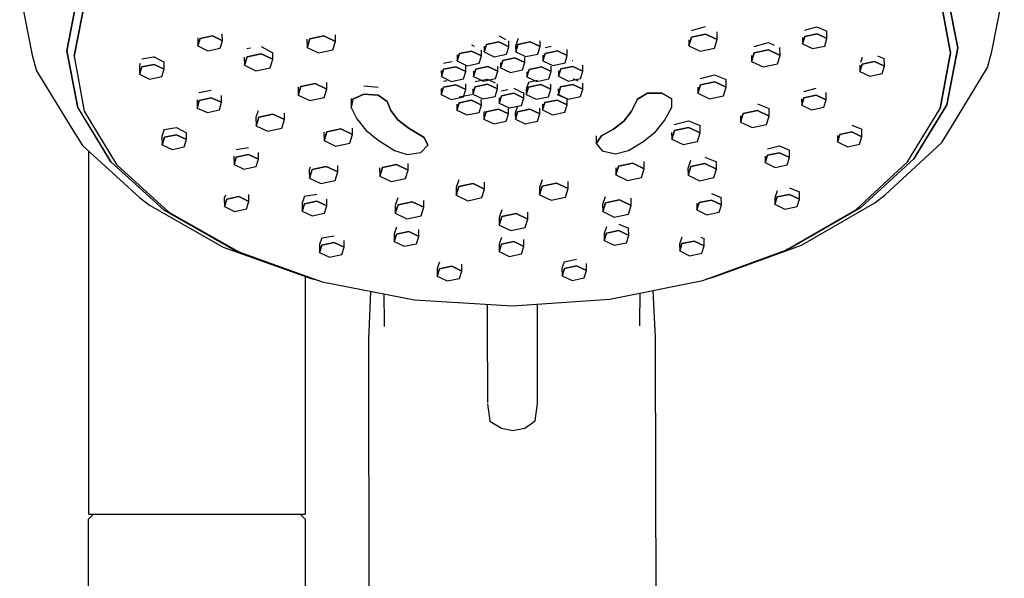
# Model space of a CAD drawing. Extents: x -0.062 to 0.062, y -0.357 to 0.357.
# Drawn here: x -0.038 to 0.062, y 0.253 to 0.31 of the extents above; entities that cross this region are included whole.
import ezdxf

# ---------------------------------------------------------------- set-up
doc = ezdxf.new("R2010")
doc.units = 0
doc.header["$MEASUREMENT"] = 0

msp = doc.modelspace()

# ---------------------------------------------------------------- linework, layer by layer
at = {"linetype": 'Continuous'}
for p, q in [((0.056278, 0.313126), (0.057415, 0.30735)), ((0.057415, 0.30735), (0.056278, 0.313126)), ((0.060885, 0.306955), (0.062137, 0.313347)), ((-0.037901, 0.312995), (-0.036644, 0.306611)), ((-0.033118, 0.307031), (-0.031985, 0.312815)), ((-0.031985, 0.312815), (-0.033118, 0.307031)), ((-0.032355, 0.306505), (-0.031241, 0.312193)), ((-0.031241, 0.312193), (-0.032355, 0.306505)), ((0.055603, 0.312548), (0.056657, 0.306819)), ((0.056657, 0.306819), (0.055603, 0.312548)), ((0.030339, 0.30909), (0.031787, 0.309493)), ((0.041858, 0.30915), (0.043102, 0.309478)), ((0.043102, 0.309478), (0.044112, 0.309039)), ((-0.019802, 0.308351), (-0.019794, 0.307534)), ((-0.019794, 0.307534), (-0.019561, 0.308282)), ((-0.019561, 0.308282), (-0.019794, 0.307534)), ((-0.019561, 0.308282), (-0.018317, 0.308545)), ((-0.018317, 0.308545), (-0.019561, 0.308282)), ((-0.018317, 0.308545), (-0.017307, 0.30806)), ((-0.017307, 0.30806), (-0.018317, 0.308545)), ((-0.017307, 0.30806), (-0.017313, 0.308754)), ((-0.008716, 0.30821), (-0.008708, 0.307386)), ((-0.008708, 0.307386), (-0.008436, 0.308257)), ((-0.008436, 0.308257), (-0.008708, 0.307386)), ((-0.008436, 0.308257), (-0.006988, 0.308563)), ((-0.006988, 0.308563), (-0.008436, 0.308257)), ((-0.006988, 0.308563), (-0.005811, 0.307999)), ((-0.005811, 0.307999), (-0.006988, 0.308563)), ((-0.005811, 0.307999), (-0.005817, 0.308667)), ((0.010778, 0.30856), (0.011502, 0.308194)), ((0.012697, 0.308206), (0.012489, 0.307509)), ((0.012722, 0.308288), (0.012697, 0.308206)), ((0.030068, 0.30817), (0.030074, 0.307559)), ((0.030074, 0.307559), (0.030346, 0.30843)), ((0.030346, 0.30843), (0.030074, 0.307559)), ((0.030346, 0.30843), (0.031794, 0.308736)), ((0.031794, 0.308736), (0.030346, 0.30843)), ((0.031794, 0.308736), (0.032972, 0.308171)), ((0.032972, 0.308171), (0.031794, 0.308736)), ((0.0327, 0.3073), (0.032972, 0.308171)), ((0.032972, 0.308171), (0.032964, 0.308977)), ((0.041626, 0.308383), (0.041632, 0.307748)), ((0.041632, 0.307748), (0.041865, 0.308496)), ((0.041865, 0.308496), (0.041632, 0.307748)), ((0.041865, 0.308496), (0.043108, 0.308759)), ((0.043108, 0.308759), (0.041865, 0.308496)), ((0.043108, 0.308759), (0.044119, 0.308274)), ((0.044119, 0.308274), (0.043108, 0.308759)), ((0.043886, 0.307526), (0.044119, 0.308274)), ((0.044119, 0.308274), (0.044112, 0.309039)), ((-0.019794, 0.307534), (-0.018783, 0.307049)), ((-0.018783, 0.307049), (-0.017539, 0.307312)), ((-0.017539, 0.307312), (-0.017307, 0.30806)), ((-0.014808, 0.307269), (-0.014448, 0.307327)), ((-0.013359, 0.30749), (-0.012181, 0.306843)), ((-0.008708, 0.307386), (-0.00753, 0.306821)), ((-0.00753, 0.306821), (-0.006082, 0.307127)), ((-0.006082, 0.307127), (-0.005811, 0.307999)), ((0.008014, 0.30763), (0.008277, 0.307495)), ((0.009301, 0.30752), (0.009307, 0.306927)), ((0.009307, 0.306927), (0.00954, 0.307675)), ((0.00954, 0.307675), (0.009307, 0.306927)), ((0.00954, 0.307675), (0.010784, 0.307938)), ((0.010784, 0.307938), (0.00954, 0.307675)), ((0.010784, 0.307938), (0.011795, 0.307453)), ((0.011795, 0.307453), (0.010784, 0.307938)), ((0.011562, 0.306705), (0.011795, 0.307453)), ((0.011795, 0.307453), (0.011789, 0.308049)), ((0.012489, 0.307509), (0.012494, 0.306934)), ((0.012494, 0.306934), (0.012727, 0.307683)), ((0.012727, 0.307683), (0.012494, 0.306934)), ((0.012727, 0.307683), (0.013971, 0.307946)), ((0.013971, 0.307946), (0.012727, 0.307683)), ((0.013971, 0.307946), (0.014982, 0.307461)), ((0.014982, 0.307461), (0.013971, 0.307946)), ((0.014749, 0.306712), (0.014982, 0.307461)), ((0.014982, 0.307461), (0.014977, 0.308068)), ((0.015478, 0.307362), (0.016095, 0.307504)), ((0.017738, 0.306553), (0.017732, 0.307168)), ((0.030074, 0.307559), (0.031252, 0.306994)), ((0.031252, 0.306994), (0.0327, 0.3073)), ((0.036716, 0.307469), (0.038164, 0.30787)), ((0.036722, 0.306833), (0.038171, 0.307139)), ((0.038171, 0.307139), (0.036722, 0.306833)), ((0.038164, 0.30787), (0.038741, 0.307625)), ((0.038171, 0.307139), (0.039348, 0.306574)), ((0.039348, 0.306574), (0.038171, 0.307139)), ((0.039348, 0.306574), (0.03934, 0.307365)), ((0.041632, 0.307748), (0.042642, 0.307263)), ((0.042642, 0.307263), (0.043886, 0.307526)), ((0.056282, 0.301565), (0.057415, 0.30735)), ((0.057415, 0.30735), (0.056282, 0.301565)), ((-0.036644, 0.306611), (-0.036181, 0.30499)), ((-0.031981, 0.301254), (-0.033118, 0.307031)), ((-0.033118, 0.307031), (-0.031981, 0.301254)), ((-0.032355, 0.306505), (-0.031364, 0.300899)), ((-0.025487, 0.306241), (-0.024298, 0.306411)), ((-0.024298, 0.306411), (-0.024242, 0.30642)), ((-0.024242, 0.30642), (-0.023231, 0.305877)), ((-0.01508, 0.306403), (-0.015072, 0.305568)), ((-0.015072, 0.305568), (-0.0148, 0.306439)), ((-0.0148, 0.306439), (-0.015072, 0.305568)), ((-0.0148, 0.306439), (-0.013352, 0.306745)), ((-0.013352, 0.306745), (-0.0148, 0.306439)), ((-0.013352, 0.306745), (-0.012175, 0.30618)), ((-0.012175, 0.30618), (-0.013352, 0.306745)), ((-0.012446, 0.305309), (-0.012175, 0.30618)), ((-0.012175, 0.30618), (-0.012181, 0.306843)), ((0.006537, 0.306616), (0.006543, 0.306005)), ((0.006543, 0.306005), (0.006776, 0.306753)), ((0.006776, 0.306753), (0.006543, 0.306005)), ((0.006776, 0.306753), (0.008019, 0.307016)), ((0.008019, 0.307016), (0.006776, 0.306753)), ((0.008019, 0.307016), (0.00903, 0.306531)), ((0.00903, 0.306531), (0.008019, 0.307016)), ((0.008797, 0.305783), (0.00903, 0.306531)), ((0.00903, 0.306531), (0.009025, 0.307114)), ((0.009307, 0.306927), (0.010318, 0.306442)), ((0.010318, 0.306442), (0.011562, 0.306705)), ((0.011172, 0.306063), (0.012416, 0.306326)), ((0.012416, 0.306326), (0.011172, 0.306063)), ((0.012416, 0.306326), (0.013427, 0.305841)), ((0.013427, 0.305841), (0.012416, 0.306326)), ((0.012494, 0.306934), (0.013505, 0.306449)), ((0.013427, 0.305841), (0.013422, 0.306376)), ((0.013505, 0.306449), (0.014749, 0.306712)), ((0.015245, 0.306586), (0.01525, 0.306027)), ((0.01525, 0.306027), (0.015483, 0.306775)), ((0.015483, 0.306775), (0.01525, 0.306027)), ((0.015483, 0.306775), (0.016727, 0.307038)), ((0.016727, 0.307038), (0.015483, 0.306775)), ((0.016727, 0.307038), (0.017738, 0.306553)), ((0.017738, 0.306553), (0.016727, 0.307038)), ((0.017505, 0.305805), (0.017738, 0.306553)), ((0.036445, 0.30657), (0.036451, 0.305961)), ((0.036451, 0.305961), (0.036722, 0.306833)), ((0.036722, 0.306833), (0.036451, 0.305961)), ((0.039077, 0.305703), (0.039348, 0.306574)), ((0.04769, 0.306348), (0.047539, 0.305849)), ((0.049255, 0.306544), (0.049944, 0.306258)), ((0.049951, 0.305476), (0.049944, 0.306258)), ((0.056657, 0.306819), (0.055606, 0.301166)), ((0.055606, 0.301166), (0.056657, 0.306819)), ((0.060439, 0.305331), (0.060885, 0.306955)), ((-0.025645, 0.305737), (-0.02572, 0.305503)), ((-0.02572, 0.305503), (-0.025712, 0.304652)), ((-0.025712, 0.304652), (-0.025479, 0.3054)), ((-0.025479, 0.3054), (-0.025712, 0.304652)), ((-0.025479, 0.3054), (-0.024235, 0.305663)), ((-0.024235, 0.305663), (-0.025479, 0.3054)), ((-0.024235, 0.305663), (-0.023224, 0.305178)), ((-0.023224, 0.305178), (-0.024235, 0.305663)), ((-0.023457, 0.30443), (-0.023224, 0.305178)), ((-0.023224, 0.305178), (-0.023231, 0.305877)), ((-0.015072, 0.305568), (-0.013894, 0.305003)), ((-0.013894, 0.305003), (-0.012446, 0.305309)), ((0.004941, 0.304416), (0.005174, 0.305164)), ((0.005174, 0.305164), (0.004941, 0.304416)), ((0.005168, 0.305792), (0.006054, 0.305959)), ((0.005174, 0.305164), (0.006418, 0.305427)), ((0.006418, 0.305427), (0.005174, 0.305164)), ((0.006418, 0.305427), (0.007429, 0.304942)), ((0.007429, 0.304942), (0.006418, 0.305427)), ((0.006543, 0.306005), (0.007553, 0.305519)), ((0.007429, 0.304942), (0.007423, 0.305513)), ((0.007553, 0.305519), (0.008797, 0.305783)), ((0.008199, 0.304432), (0.008432, 0.30518)), ((0.008432, 0.30518), (0.008199, 0.304432)), ((0.008432, 0.30518), (0.009676, 0.305443)), ((0.009676, 0.305443), (0.008432, 0.30518)), ((0.009676, 0.305443), (0.010687, 0.304958)), ((0.010687, 0.304958), (0.009676, 0.305443)), ((0.010687, 0.304958), (0.010682, 0.305467)), ((0.010934, 0.305832), (0.010939, 0.305315)), ((0.010939, 0.305315), (0.011172, 0.306063)), ((0.011172, 0.306063), (0.010939, 0.305315)), ((0.010939, 0.305315), (0.01195, 0.30483)), ((0.013194, 0.305093), (0.013427, 0.305841)), ((0.013622, 0.304399), (0.013855, 0.305147)), ((0.013855, 0.305147), (0.013622, 0.304399)), ((0.013855, 0.305147), (0.015099, 0.30541)), ((0.015099, 0.30541), (0.013855, 0.305147)), ((0.015099, 0.30541), (0.01611, 0.304925)), ((0.01611, 0.304925), (0.015099, 0.30541)), ((0.01525, 0.306027), (0.016261, 0.305542)), ((0.01611, 0.304925), (0.016105, 0.305471)), ((0.016261, 0.305542), (0.017505, 0.305805)), ((0.016837, 0.304447), (0.01707, 0.305195)), ((0.01707, 0.305195), (0.016837, 0.304447)), ((0.01707, 0.305195), (0.018314, 0.305458)), ((0.018314, 0.305458), (0.01707, 0.305195)), ((0.018246, 0.306042), (0.018308, 0.306057)), ((0.018314, 0.305458), (0.019325, 0.304973)), ((0.019325, 0.304973), (0.018314, 0.305458)), ((0.019325, 0.304973), (0.019319, 0.305589)), ((0.036451, 0.305961), (0.037628, 0.305397)), ((0.037628, 0.305397), (0.039077, 0.305703)), ((0.047457, 0.305586), (0.047463, 0.30495)), ((0.047463, 0.30495), (0.047696, 0.305698)), ((0.047696, 0.305698), (0.047463, 0.30495)), ((0.047696, 0.305698), (0.04894, 0.305962)), ((0.04894, 0.305962), (0.047696, 0.305698)), ((0.04894, 0.305962), (0.049951, 0.305476)), ((0.049951, 0.305476), (0.04894, 0.305962)), ((0.049718, 0.304728), (0.049951, 0.305476)), ((0.056776, 0.299307), (0.060439, 0.305331)), ((-0.036181, 0.30499), (-0.032514, 0.298993)), ((-0.025712, 0.304652), (-0.024701, 0.304167)), ((-0.024701, 0.304167), (-0.023457, 0.30443)), ((0.004935, 0.305041), (0.004941, 0.304416)), ((0.004941, 0.304416), (0.005952, 0.303931)), ((0.005952, 0.303931), (0.007196, 0.304194)), ((0.007196, 0.304194), (0.007429, 0.304942)), ((0.008194, 0.304978), (0.008199, 0.304432)), ((0.008199, 0.304432), (0.00921, 0.303947)), ((0.008373, 0.303923), (0.009593, 0.304151)), ((0.00921, 0.303947), (0.010454, 0.30421)), ((0.009617, 0.304156), (0.010391, 0.303784)), ((0.010454, 0.30421), (0.010687, 0.304958)), ((0.01195, 0.30483), (0.013194, 0.305093)), ((0.013618, 0.304905), (0.013622, 0.304399)), ((0.013622, 0.304399), (0.014633, 0.303914)), ((0.014633, 0.303914), (0.015877, 0.304177)), ((0.015877, 0.304177), (0.01611, 0.304925)), ((0.016832, 0.305002), (0.016837, 0.304447)), ((0.016837, 0.304447), (0.017848, 0.303962)), ((0.017848, 0.303962), (0.019092, 0.304225)), ((0.018298, 0.304213), (0.018812, 0.303979)), ((0.019092, 0.304225), (0.019325, 0.304973)), ((0.03126, 0.304221), (0.032708, 0.304614)), ((0.032708, 0.304614), (0.033884, 0.30413)), ((0.033892, 0.303335), (0.033884, 0.30413)), ((0.047463, 0.30495), (0.048474, 0.304465)), ((0.048474, 0.304465), (0.049718, 0.304728)), ((-0.0096, 0.303388), (-0.009592, 0.302544)), ((-0.009592, 0.302544), (-0.009321, 0.303415)), ((-0.009321, 0.303415), (-0.009592, 0.302544)), ((-0.009321, 0.303415), (-0.007872, 0.303722)), ((-0.007872, 0.303722), (-0.009321, 0.303415)), ((-0.007872, 0.303722), (-0.006695, 0.303157)), ((-0.006695, 0.303157), (-0.007872, 0.303722)), ((-0.006966, 0.302286), (-0.006695, 0.303157)), ((-0.006695, 0.303157), (-0.006701, 0.303807)), ((-0.002937, 0.303486), (-0.001493, 0.30336)), ((0.004924, 0.303217), (0.00493, 0.302587)), ((0.00493, 0.302587), (0.005163, 0.303335)), ((0.005163, 0.303335), (0.00493, 0.302587)), ((0.005158, 0.303952), (0.005498, 0.304015)), ((0.005163, 0.303335), (0.006407, 0.303598)), ((0.006407, 0.303598), (0.005163, 0.303335)), ((0.006407, 0.303598), (0.007418, 0.303113)), ((0.007418, 0.303113), (0.006407, 0.303598)), ((0.007418, 0.303113), (0.007413, 0.303677)), ((0.00814, 0.303189), (0.008145, 0.302635)), ((0.008145, 0.302635), (0.008378, 0.303383)), ((0.008378, 0.303383), (0.008145, 0.302635)), ((0.008378, 0.303383), (0.009622, 0.303646)), ((0.009622, 0.303646), (0.008378, 0.303383)), ((0.009622, 0.303646), (0.010633, 0.303161)), ((0.010633, 0.303161), (0.009622, 0.303646)), ((0.0104, 0.302413), (0.010633, 0.303161)), ((0.010633, 0.303161), (0.010628, 0.30367)), ((0.0123, 0.303238), (0.012645, 0.303072)), ((0.013606, 0.303247), (0.013563, 0.303109)), ((0.013568, 0.302602), (0.013801, 0.30335)), ((0.013801, 0.30335), (0.013568, 0.302602)), ((0.01379, 0.303837), (0.013606, 0.303247)), ((0.013796, 0.303857), (0.01471, 0.304049)), ((0.013801, 0.30335), (0.015045, 0.303613)), ((0.015045, 0.303613), (0.013801, 0.30335)), ((0.015045, 0.303613), (0.016056, 0.303128)), ((0.016056, 0.303128), (0.015045, 0.303613)), ((0.015823, 0.30238), (0.016056, 0.303128)), ((0.016056, 0.303128), (0.016051, 0.303666)), ((0.016821, 0.303179), (0.016826, 0.302618)), ((0.016826, 0.302618), (0.017059, 0.303366)), ((0.017059, 0.303366), (0.016826, 0.302618)), ((0.017059, 0.303366), (0.018303, 0.303629)), ((0.018303, 0.303629), (0.017059, 0.303366)), ((0.018303, 0.303629), (0.019314, 0.303144)), ((0.019314, 0.303144), (0.018303, 0.303629)), ((0.019081, 0.302396), (0.019314, 0.303144)), ((0.019314, 0.303144), (0.019308, 0.303755)), ((0.030989, 0.303343), (0.030995, 0.302723)), ((0.030995, 0.302723), (0.031266, 0.303594)), ((0.031266, 0.303594), (0.030995, 0.302723)), ((0.031266, 0.303594), (0.032715, 0.3039)), ((0.032715, 0.3039), (0.031266, 0.303594)), ((0.032715, 0.3039), (0.033892, 0.303335)), ((0.033892, 0.303335), (0.032715, 0.3039)), ((0.033621, 0.302464), (0.033892, 0.303335)), ((0.041776, 0.30292), (0.043019, 0.303243)), ((-0.019684, 0.302804), (-0.018458, 0.303027)), ((-0.019676, 0.301977), (-0.018451, 0.302268)), ((-0.018451, 0.302268), (-0.019676, 0.301977)), ((-0.018451, 0.302268), (-0.017407, 0.301807)), ((-0.017407, 0.301807), (-0.018451, 0.302268)), ((-0.017407, 0.301807), (-0.017414, 0.302515)), ((-0.009592, 0.302544), (-0.008415, 0.301979)), ((-0.008415, 0.301979), (-0.006966, 0.302286)), ((-0.004235, 0.302181), (-0.004229, 0.301282)), ((-0.002932, 0.302637), (-0.004067, 0.302111)), ((-0.004067, 0.302111), (-0.002932, 0.302637)), ((-0.001488, 0.30255), (-0.002932, 0.302637)), ((-0.002932, 0.302637), (-0.001488, 0.30255)), ((-0.000581, 0.301902), (-0.001488, 0.30255)), ((-0.001488, 0.30255), (-0.000581, 0.301902)), ((0.00493, 0.302587), (0.005941, 0.302102)), ((0.005941, 0.302102), (0.007185, 0.302365)), ((0.006745, 0.302356), (0.007989, 0.302588)), ((0.007185, 0.302365), (0.007418, 0.303113)), ((0.008145, 0.302635), (0.009156, 0.30215)), ((0.009156, 0.30215), (0.0104, 0.302413)), ((0.010823, 0.302256), (0.010828, 0.301719)), ((0.010828, 0.301719), (0.011061, 0.302467)), ((0.011061, 0.302467), (0.010828, 0.301719)), ((0.011056, 0.302976), (0.011038, 0.302935)), ((0.011056, 0.302976), (0.011699, 0.303111)), ((0.011061, 0.302467), (0.012305, 0.302731)), ((0.012305, 0.302731), (0.011061, 0.302467)), ((0.012305, 0.302731), (0.013316, 0.302245)), ((0.013316, 0.302245), (0.012305, 0.302731)), ((0.012645, 0.303072), (0.013026, 0.302889)), ((0.013026, 0.302889), (0.013311, 0.302759)), ((0.013083, 0.301497), (0.013316, 0.302245)), ((0.013316, 0.302245), (0.013311, 0.302759)), ((0.013563, 0.303109), (0.013568, 0.302602)), ((0.013568, 0.302602), (0.014579, 0.302117)), ((0.014579, 0.302117), (0.015823, 0.30238)), ((0.016696, 0.302611), (0.017643, 0.302184)), ((0.016826, 0.302618), (0.017837, 0.302133)), ((0.017643, 0.302184), (0.017707, 0.302155)), ((0.017712, 0.301556), (0.017707, 0.302155)), ((0.017837, 0.302133), (0.019081, 0.302396)), ((0.024254, 0.300918), (0.024861, 0.302142)), ((0.024861, 0.302142), (0.024254, 0.300918)), ((0.024861, 0.302142), (0.025888, 0.302737)), ((0.025888, 0.302737), (0.024861, 0.302142)), ((0.025888, 0.302737), (0.027341, 0.302743)), ((0.027341, 0.302743), (0.025888, 0.302737)), ((0.028369, 0.302158), (0.027341, 0.302743)), ((0.027341, 0.302743), (0.028369, 0.302158)), ((0.028369, 0.301324), (0.028369, 0.302158)), ((0.030995, 0.302723), (0.032172, 0.302158)), ((0.032172, 0.302158), (0.033621, 0.302464)), ((0.041543, 0.302168), (0.041549, 0.301528)), ((0.041549, 0.301528), (0.041782, 0.302276)), ((0.041782, 0.302276), (0.041549, 0.301528)), ((0.041782, 0.302276), (0.043026, 0.302539)), ((0.043026, 0.302539), (0.041782, 0.302276)), ((0.043026, 0.302539), (0.044036, 0.302054)), ((0.044036, 0.302054), (0.043026, 0.302539)), ((0.044036, 0.302054), (0.044029, 0.302813)), ((-0.031981, 0.301254), (-0.028632, 0.295775)), ((-0.028632, 0.295775), (-0.031971, 0.301237)), ((-0.019865, 0.302069), (-0.019857, 0.301225)), ((-0.019857, 0.301225), (-0.019676, 0.301977)), ((-0.019676, 0.301977), (-0.019857, 0.301225)), ((-0.019857, 0.301225), (-0.018813, 0.300764)), ((-0.017588, 0.301055), (-0.017407, 0.301807)), ((-0.004229, 0.301282), (-0.004067, 0.302111)), ((-0.004067, 0.302111), (-0.004229, 0.301282)), ((-0.004229, 0.301282), (-0.003632, 0.300129)), ((-0.000581, 0.301902), (-0.00018, 0.300971)), ((-0.00018, 0.300971), (-0.000581, 0.301902)), ((0.006511, 0.301633), (0.006517, 0.301007)), ((0.006517, 0.301007), (0.00675, 0.301755)), ((0.00675, 0.301755), (0.006517, 0.301007)), ((0.00675, 0.301755), (0.007994, 0.302018)), ((0.007994, 0.302018), (0.00675, 0.301755)), ((0.007994, 0.302018), (0.009005, 0.301533)), ((0.009005, 0.301533), (0.007994, 0.302018)), ((0.008772, 0.300785), (0.009005, 0.301533)), ((0.009005, 0.301533), (0.009, 0.302099)), ((0.010828, 0.301719), (0.011839, 0.301234)), ((0.011761, 0.300626), (0.011755, 0.301201)), ((0.011839, 0.301234), (0.013083, 0.301497)), ((0.012688, 0.301421), (0.012455, 0.300702)), ((0.012693, 0.300855), (0.013937, 0.301118)), ((0.013937, 0.301118), (0.012693, 0.300855)), ((0.013937, 0.301118), (0.014948, 0.300633)), ((0.014948, 0.300633), (0.013937, 0.301118)), ((0.014948, 0.300633), (0.014943, 0.30122)), ((0.015219, 0.301606), (0.015225, 0.30103)), ((0.015225, 0.30103), (0.015458, 0.301778)), ((0.015458, 0.301778), (0.015225, 0.30103)), ((0.015458, 0.301778), (0.016702, 0.302041)), ((0.016702, 0.302041), (0.015458, 0.301778)), ((0.016702, 0.302041), (0.017712, 0.301556)), ((0.017712, 0.301556), (0.016702, 0.302041)), ((0.01748, 0.300808), (0.017712, 0.301556)), ((0.027613, 0.299968), (0.028369, 0.301324)), ((0.037059, 0.301668), (0.038088, 0.301254)), ((0.038088, 0.301254), (0.038235, 0.301192)), ((0.038243, 0.300415), (0.038235, 0.301192)), ((0.041549, 0.301528), (0.04256, 0.301043)), ((0.04256, 0.301043), (0.043803, 0.301306)), ((0.043803, 0.301306), (0.044036, 0.302054)), ((0.052311, 0.295748), (0.055606, 0.301166)), ((0.056282, 0.301565), (0.052936, 0.296062)), ((0.052936, 0.296062), (0.056282, 0.301565)), ((-0.031364, 0.300899), (-0.028061, 0.295496)), ((-0.018813, 0.300764), (-0.017588, 0.301055)), ((-0.013681, 0.300929), (-0.013894, 0.300277)), ((-0.013894, 0.300277), (-0.013886, 0.299434)), ((-0.013886, 0.299434), (-0.013615, 0.300306)), ((-0.013615, 0.300306), (-0.013886, 0.299434)), ((-0.013615, 0.300306), (-0.012166, 0.300612)), ((-0.012166, 0.300612), (-0.013615, 0.300306)), ((-0.012166, 0.300612), (-0.010989, 0.300047)), ((-0.010989, 0.300047), (-0.012166, 0.300612)), ((-0.010989, 0.300047), (-0.010995, 0.300698)), ((-0.003632, 0.300129), (-0.002722, 0.298977)), ((-0.00018, 0.300971), (0.000533, 0.300041)), ((0.000533, 0.300041), (-0.00018, 0.300971)), ((0.006517, 0.301007), (0.007528, 0.300522)), ((0.007528, 0.300522), (0.008772, 0.300785)), ((0.009319, 0.300869), (0.009267, 0.300712)), ((0.009267, 0.300712), (0.009273, 0.3001)), ((0.009273, 0.3001), (0.009506, 0.300848)), ((0.009506, 0.300848), (0.009273, 0.3001)), ((0.009506, 0.300848), (0.01075, 0.301111)), ((0.01075, 0.301111), (0.009506, 0.300848)), ((0.01075, 0.301111), (0.011761, 0.300626)), ((0.011761, 0.300626), (0.01075, 0.301111)), ((0.011528, 0.299878), (0.011761, 0.300626)), ((0.012455, 0.300702), (0.01246, 0.300107)), ((0.01246, 0.300107), (0.012693, 0.300855)), ((0.012693, 0.300855), (0.01246, 0.300107)), ((0.014715, 0.299885), (0.014948, 0.300633)), ((0.015225, 0.30103), (0.016236, 0.300545)), ((0.016236, 0.300545), (0.01748, 0.300808)), ((0.02347, 0.299904), (0.024254, 0.300918)), ((0.024254, 0.300918), (0.02347, 0.299904)), ((0.035339, 0.300431), (0.035346, 0.299803)), ((0.035346, 0.299803), (0.035617, 0.300674)), ((0.035617, 0.300674), (0.035346, 0.299803)), ((0.035617, 0.300674), (0.037065, 0.30098)), ((0.037065, 0.30098), (0.035617, 0.300674)), ((0.037065, 0.30098), (0.038243, 0.300415)), ((0.038243, 0.300415), (0.037065, 0.30098)), ((0.037971, 0.299544), (0.038243, 0.300415)), ((-0.023211, 0.299056), (-0.022415, 0.299168)), ((-0.022415, 0.299168), (-0.021966, 0.299238)), ((-0.021966, 0.299238), (-0.020955, 0.298718)), ((-0.013886, 0.299434), (-0.012709, 0.29887)), ((-0.012709, 0.29887), (-0.01126, 0.299176)), ((-0.01126, 0.299176), (-0.010989, 0.300047)), ((-0.004086, 0.298538), (-0.004093, 0.299185)), ((0.000533, 0.300041), (0.001666, 0.299151)), ((0.001666, 0.299151), (0.000533, 0.300041)), ((0.001666, 0.299151), (0.003206, 0.298245)), ((0.003206, 0.298245), (0.001666, 0.299151)), ((0.009273, 0.3001), (0.010284, 0.299615)), ((0.010284, 0.299615), (0.011528, 0.299878)), ((0.01246, 0.300107), (0.013471, 0.299622)), ((0.013471, 0.299622), (0.014715, 0.299885)), ((0.02242, 0.299078), (0.02347, 0.299904)), ((0.02347, 0.299904), (0.02242, 0.299078)), ((0.026683, 0.298825), (0.027613, 0.299968)), ((0.028609, 0.299566), (0.030057, 0.299931)), ((0.028615, 0.298952), (0.030064, 0.299259)), ((0.030064, 0.299259), (0.028615, 0.298952)), ((0.030057, 0.299931), (0.031234, 0.299463)), ((0.030064, 0.299259), (0.031241, 0.298694)), ((0.031241, 0.298694), (0.030064, 0.299259)), ((0.031241, 0.298694), (0.031234, 0.299463)), ((0.035346, 0.299803), (0.036523, 0.299238)), ((0.036523, 0.299238), (0.037971, 0.299544)), ((0.04665, 0.299478), (0.046746, 0.299438)), ((0.046746, 0.299438), (0.04766, 0.299076)), ((0.055795, 0.297713), (0.056776, 0.299307)), ((-0.032514, 0.298993), (-0.031515, 0.297406)), ((-0.023211, 0.299056), (-0.023444, 0.298351)), ((-0.023444, 0.298351), (-0.023436, 0.297504)), ((-0.023436, 0.297504), (-0.023203, 0.298252)), ((-0.023203, 0.298252), (-0.023436, 0.297504)), ((-0.023203, 0.298252), (-0.021959, 0.298516)), ((-0.021959, 0.298516), (-0.023203, 0.298252)), ((-0.021959, 0.298516), (-0.020948, 0.29803)), ((-0.020948, 0.29803), (-0.021959, 0.298516)), ((-0.020948, 0.29803), (-0.020955, 0.298718)), ((-0.006992, 0.298767), (-0.006983, 0.297926)), ((-0.006983, 0.297926), (-0.006712, 0.298797)), ((-0.006712, 0.298797), (-0.006983, 0.297926)), ((-0.006712, 0.298797), (-0.005264, 0.299103)), ((-0.005264, 0.299103), (-0.006712, 0.298797)), ((-0.005264, 0.299103), (-0.004086, 0.298538)), ((-0.004086, 0.298538), (-0.005264, 0.299103)), ((-0.004358, 0.297667), (-0.004086, 0.298538)), ((-0.002722, 0.298977), (-0.001469, 0.297951)), ((0.003206, 0.298245), (0.003582, 0.297441)), ((0.003582, 0.297441), (0.003206, 0.298245)), ((0.020678, 0.298415), (0.020683, 0.297628)), ((0.021213, 0.298407), (0.020683, 0.297628)), ((0.020683, 0.297628), (0.021213, 0.298407)), ((0.021213, 0.298407), (0.02242, 0.299078)), ((0.02242, 0.299078), (0.021213, 0.298407)), ((0.025395, 0.297789), (0.026683, 0.298825)), ((0.028338, 0.298732), (0.028344, 0.298081)), ((0.028344, 0.298081), (0.028615, 0.298952)), ((0.028615, 0.298952), (0.028344, 0.298081)), ((0.03097, 0.297823), (0.031241, 0.298694)), ((0.045173, 0.298427), (0.045179, 0.297784)), ((0.045179, 0.297784), (0.045412, 0.298532)), ((0.045412, 0.298532), (0.045179, 0.297784)), ((0.045412, 0.298532), (0.046656, 0.298795)), ((0.046656, 0.298795), (0.045412, 0.298532)), ((0.046656, 0.298795), (0.047667, 0.29831)), ((0.047667, 0.29831), (0.046656, 0.298795)), ((0.047434, 0.297562), (0.047667, 0.29831)), ((0.047667, 0.29831), (0.04766, 0.299076)), ((-0.031515, 0.297406), (-0.02574, 0.292154)), ((-0.023436, 0.297504), (-0.022425, 0.297019)), ((-0.022425, 0.297019), (-0.021181, 0.297282)), ((-0.021181, 0.297282), (-0.020948, 0.29803)), ((-0.015901, 0.297024), (-0.014657, 0.29722)), ((-0.006983, 0.297926), (-0.005806, 0.297361)), ((-0.005806, 0.297361), (-0.004358, 0.297667)), ((-0.001469, 0.297951), (0.000193, 0.296905)), ((0.002856, 0.296715), (0.003582, 0.297441)), ((0.020683, 0.297628), (0.021266, 0.296866)), ((0.023951, 0.296908), (0.025395, 0.297789)), ((0.028344, 0.298081), (0.029521, 0.297516)), ((0.029521, 0.297516), (0.03097, 0.297823)), ((0.038061, 0.297068), (0.039304, 0.297372)), ((0.039304, 0.297372), (0.040315, 0.296953)), ((0.045179, 0.297784), (0.04619, 0.297298)), ((0.04619, 0.297298), (0.047434, 0.297562)), ((0.050024, 0.292421), (0.055795, 0.297713)), ((-0.030913, 0.296859), (-0.030913, 0.260675)), ((-0.016135, 0.296322), (-0.016127, 0.295503)), ((-0.016127, 0.295503), (-0.015894, 0.296251)), ((-0.015894, 0.296251), (-0.016127, 0.295503)), ((-0.015894, 0.296251), (-0.01465, 0.296514)), ((-0.01465, 0.296514), (-0.015894, 0.296251)), ((-0.01465, 0.296514), (-0.013639, 0.296029)), ((-0.013639, 0.296029), (-0.01465, 0.296514)), ((-0.013639, 0.296029), (-0.013646, 0.296713)), ((0.000193, 0.296905), (0.001452, 0.296493)), ((0.001452, 0.296493), (0.002856, 0.296715)), ((0.021266, 0.296866), (0.022619, 0.296568)), ((0.022619, 0.296568), (0.023951, 0.296908)), ((0.031717, 0.296243), (0.032893, 0.295776)), ((0.037828, 0.296345), (0.037834, 0.295683)), ((0.037834, 0.295683), (0.038067, 0.296431)), ((0.038067, 0.296431), (0.037834, 0.295683)), ((0.038067, 0.296431), (0.039311, 0.296694)), ((0.039311, 0.296694), (0.038067, 0.296431)), ((0.039311, 0.296694), (0.040322, 0.296209)), ((0.040322, 0.296209), (0.039311, 0.296694)), ((0.040089, 0.295461), (0.040322, 0.296209)), ((0.040322, 0.296209), (0.040315, 0.296953)), ((-0.028632, 0.295775), (-0.023237, 0.290868)), ((-0.023237, 0.290868), (-0.028632, 0.295775)), ((-0.028061, 0.295496), (-0.022741, 0.290658)), ((-0.016127, 0.295503), (-0.015116, 0.295018)), ((-0.015116, 0.295018), (-0.013872, 0.295281)), ((-0.013872, 0.295281), (-0.013639, 0.296029)), ((-0.008384, 0.295222), (-0.008475, 0.29495)), ((-0.008196, 0.294992), (-0.006747, 0.295298)), ((-0.006747, 0.295298), (-0.008196, 0.294992)), ((-0.006747, 0.295298), (-0.00557, 0.294733)), ((-0.00557, 0.294733), (-0.006747, 0.295298)), ((-0.00557, 0.294733), (-0.005577, 0.295387)), ((-0.001331, 0.295137), (-0.001323, 0.294321)), ((-0.001323, 0.294321), (-0.001052, 0.295192)), ((-0.001052, 0.295192), (-0.001323, 0.294321)), ((-0.001052, 0.295192), (0.000397, 0.295498)), ((0.000397, 0.295498), (-0.001052, 0.295192)), ((0.000397, 0.295498), (0.001574, 0.294933)), ((0.001574, 0.294933), (0.000397, 0.295498)), ((0.001574, 0.294933), (0.001567, 0.295592)), ((0.022656, 0.295137), (0.022663, 0.294442)), ((0.022663, 0.294442), (0.022934, 0.295313)), ((0.022934, 0.295313), (0.022663, 0.294442)), ((0.022934, 0.295313), (0.024383, 0.295619)), ((0.024383, 0.295619), (0.022934, 0.295313)), ((0.024383, 0.295619), (0.02556, 0.295054)), ((0.02556, 0.295054), (0.024383, 0.295619)), ((0.02556, 0.295054), (0.025553, 0.295797)), ((0.030269, 0.295897), (0.029997, 0.295082)), ((0.030004, 0.294414), (0.030275, 0.295285)), ((0.030275, 0.295285), (0.030004, 0.294414)), ((0.030275, 0.295285), (0.031723, 0.295591)), ((0.031723, 0.295591), (0.030275, 0.295285)), ((0.031723, 0.295591), (0.032901, 0.295027)), ((0.032901, 0.295027), (0.031723, 0.295591)), ((0.032901, 0.295027), (0.032893, 0.295776)), ((0.037834, 0.295683), (0.038845, 0.295198)), ((0.038845, 0.295198), (0.040089, 0.295461)), ((0.047054, 0.290904), (0.052311, 0.295748)), ((0.052936, 0.296062), (0.047545, 0.291117)), ((0.047545, 0.291117), (0.052936, 0.296062)), ((-0.008475, 0.29495), (-0.008467, 0.294121)), ((-0.008467, 0.294121), (-0.008196, 0.294992)), ((-0.008196, 0.294992), (-0.008467, 0.294121)), ((-0.008467, 0.294121), (-0.00729, 0.293556)), ((-0.005841, 0.293862), (-0.00557, 0.294733)), ((-0.001323, 0.294321), (-0.000146, 0.293756)), ((0.001303, 0.294062), (0.001574, 0.294933)), ((0.022663, 0.294442), (0.02384, 0.293877)), ((0.02384, 0.293877), (0.025289, 0.294183)), ((0.025289, 0.294183), (0.02556, 0.295054)), ((0.029997, 0.295082), (0.030004, 0.294414)), ((0.030004, 0.294414), (0.031181, 0.293849)), ((0.031181, 0.293849), (0.032629, 0.294155)), ((0.032629, 0.294155), (0.032901, 0.295027)), ((-0.00729, 0.293556), (-0.005841, 0.293862)), ((-0.000146, 0.293756), (0.001303, 0.294062)), ((0.006705, 0.293946), (0.006433, 0.293172)), ((0.006433, 0.293172), (0.00644, 0.292383)), ((0.00644, 0.292383), (0.006712, 0.293254)), ((0.006712, 0.293254), (0.00644, 0.292383)), ((0.006712, 0.293254), (0.00816, 0.29356)), ((0.00816, 0.29356), (0.006712, 0.293254)), ((0.00816, 0.29356), (0.009338, 0.292995)), ((0.009338, 0.292995), (0.00816, 0.29356)), ((0.009338, 0.292995), (0.009331, 0.293681)), ((0.015185, 0.29395), (0.014913, 0.293173)), ((0.014913, 0.293173), (0.01492, 0.292427)), ((0.01492, 0.292427), (0.015191, 0.293298)), ((0.015191, 0.293298), (0.01492, 0.292427)), ((0.015191, 0.293298), (0.01664, 0.293604)), ((0.01664, 0.293604), (0.015191, 0.293298)), ((0.01664, 0.293604), (0.017817, 0.29304)), ((0.017817, 0.29304), (0.01664, 0.293604)), ((0.017817, 0.29304), (0.01781, 0.293755)), ((0.040309, 0.293124), (0.040882, 0.292887)), ((-0.02574, 0.292154), (-0.024699, 0.291349)), ((-0.016999, 0.292382), (-0.01711, 0.292065)), ((-0.016869, 0.291968), (-0.015626, 0.292231)), ((-0.015626, 0.292231), (-0.016869, 0.291968)), ((-0.015626, 0.292231), (-0.014615, 0.291746)), ((-0.014615, 0.291746), (-0.015626, 0.292231)), ((-0.014615, 0.291746), (-0.014621, 0.292435)), ((-0.008962, 0.292265), (-0.009196, 0.291573)), ((-0.008962, 0.292265), (-0.007718, 0.292466)), ((0.000529, 0.292117), (0.00026, 0.291347)), ((0.00644, 0.292383), (0.007618, 0.291818)), ((0.007618, 0.291818), (0.009066, 0.292124)), ((0.009066, 0.292124), (0.009338, 0.292995)), ((0.01492, 0.292427), (0.016097, 0.291862)), ((0.016097, 0.291862), (0.017546, 0.292168)), ((0.017546, 0.292168), (0.017817, 0.29304)), ((0.021598, 0.29222), (0.021326, 0.291435)), ((0.032372, 0.292556), (0.033383, 0.292138)), ((0.033389, 0.291401), (0.033383, 0.292138)), ((0.039066, 0.292831), (0.038832, 0.292122)), ((0.038832, 0.292122), (0.038838, 0.291447)), ((0.038838, 0.291447), (0.039071, 0.292196)), ((0.039071, 0.292196), (0.038838, 0.291447)), ((0.039071, 0.292196), (0.040315, 0.292459)), ((0.040315, 0.292459), (0.039071, 0.292196)), ((0.040315, 0.292459), (0.041326, 0.291974)), ((0.041326, 0.291974), (0.040315, 0.292459)), ((0.040882, 0.292887), (0.041319, 0.292715)), ((0.041326, 0.291974), (0.041319, 0.292715)), ((0.048996, 0.291609), (0.050024, 0.292421)), ((-0.024699, 0.291349), (-0.017235, 0.287093)), ((-0.01711, 0.292065), (-0.017102, 0.29122)), ((-0.017102, 0.29122), (-0.016869, 0.291968)), ((-0.016869, 0.291968), (-0.017102, 0.29122)), ((-0.017102, 0.29122), (-0.016092, 0.290735)), ((-0.014848, 0.290998), (-0.014615, 0.291746)), ((-0.009196, 0.291573), (-0.009188, 0.290765)), ((-0.009188, 0.290765), (-0.008955, 0.291513)), ((-0.008955, 0.291513), (-0.009188, 0.290765)), ((-0.008955, 0.291513), (-0.007711, 0.291776)), ((-0.007711, 0.291776), (-0.008955, 0.291513)), ((-0.007711, 0.291776), (-0.0067, 0.291291)), ((-0.0067, 0.291291), (-0.007711, 0.291776)), ((-0.006933, 0.290543), (-0.0067, 0.291291)), ((-0.0067, 0.291291), (-0.006707, 0.291974)), ((0.000257, 0.291337), (0.000264, 0.290535)), ((0.000264, 0.290535), (0.000536, 0.291406)), ((0.000536, 0.291406), (0.000264, 0.290535)), ((0.000536, 0.291406), (0.001984, 0.291713)), ((0.001984, 0.291713), (0.000536, 0.291406)), ((0.001984, 0.291713), (0.003162, 0.291148)), ((0.003162, 0.291148), (0.001984, 0.291713)), ((0.00289, 0.290277), (0.003162, 0.291148)), ((0.003162, 0.291148), (0.003155, 0.29182)), ((0.021326, 0.291435), (0.021333, 0.290716)), ((0.021333, 0.290716), (0.021605, 0.291587)), ((0.021605, 0.291587), (0.021333, 0.290716)), ((0.021605, 0.291587), (0.023053, 0.291894)), ((0.023053, 0.291894), (0.021605, 0.291587)), ((0.023053, 0.291894), (0.02423, 0.291329)), ((0.02423, 0.291329), (0.023053, 0.291894)), ((0.023959, 0.290458), (0.02423, 0.291329)), ((0.02423, 0.291329), (0.024223, 0.292056)), ((0.030895, 0.291563), (0.030902, 0.290875)), ((0.030902, 0.290875), (0.031135, 0.291623)), ((0.031135, 0.291623), (0.030902, 0.290875)), ((0.031135, 0.291623), (0.032379, 0.291886)), ((0.032379, 0.291886), (0.031135, 0.291623)), ((0.032379, 0.291886), (0.033389, 0.291401)), ((0.033389, 0.291401), (0.032379, 0.291886)), ((0.033157, 0.290653), (0.033389, 0.291401)), ((0.038838, 0.291447), (0.039849, 0.290962)), ((0.039849, 0.290962), (0.041093, 0.291225)), ((0.040379, 0.286979), (0.047545, 0.291117)), ((0.047545, 0.291117), (0.040379, 0.286979)), ((0.041093, 0.291225), (0.041326, 0.291974)), ((0.041535, 0.2873), (0.048996, 0.291609)), ((-0.016068, 0.28678), (-0.023237, 0.290868)), ((-0.023237, 0.290868), (-0.016068, 0.28678)), ((-0.022741, 0.290658), (-0.015634, 0.286611)), ((-0.016092, 0.290735), (-0.014848, 0.290998)), ((-0.009188, 0.290765), (-0.008177, 0.29028)), ((-0.008177, 0.29028), (-0.006933, 0.290543)), ((0.000264, 0.290535), (0.001442, 0.28997)), ((0.001442, 0.28997), (0.00289, 0.290277)), ((0.011086, 0.290883), (0.010813, 0.29011)), ((0.010821, 0.289341), (0.011092, 0.290212)), ((0.011092, 0.290212), (0.010821, 0.289341)), ((0.011092, 0.290212), (0.012541, 0.290519)), ((0.012541, 0.290519), (0.011092, 0.290212)), ((0.012541, 0.290519), (0.013718, 0.289954)), ((0.013718, 0.289954), (0.012541, 0.290519)), ((0.013718, 0.289954), (0.013711, 0.290655)), ((0.021333, 0.290716), (0.022511, 0.290151)), ((0.022511, 0.290151), (0.023959, 0.290458)), ((0.030902, 0.290875), (0.031913, 0.29039)), ((0.031913, 0.29039), (0.033157, 0.290653)), ((0.039944, 0.286805), (0.047054, 0.290904)), ((0.000381, 0.28913), (0.000148, 0.288449)), ((0.010813, 0.29011), (0.010821, 0.289341)), ((0.010821, 0.289341), (0.011998, 0.288776)), ((0.013447, 0.289083), (0.013718, 0.289954)), ((0.021712, 0.289176), (0.021478, 0.288488)), ((0.022956, 0.289438), (0.023966, 0.28901)), ((-0.007184, 0.288042), (-0.005953, 0.288248)), ((0.000148, 0.288449), (0.000155, 0.287668)), ((0.000155, 0.287668), (0.000388, 0.288416)), ((0.000388, 0.288416), (0.000155, 0.287668)), ((0.000388, 0.288416), (0.001632, 0.288679)), ((0.001632, 0.288679), (0.000388, 0.288416)), ((0.001632, 0.288679), (0.002643, 0.288194)), ((0.002643, 0.288194), (0.001632, 0.288679)), ((0.00241, 0.287446), (0.002643, 0.288194)), ((0.002643, 0.288194), (0.002636, 0.288887)), ((0.011998, 0.288776), (0.013447, 0.289083)), ((0.021478, 0.288488), (0.021485, 0.287768)), ((0.021485, 0.287768), (0.021718, 0.288517)), ((0.021718, 0.288517), (0.021485, 0.287768)), ((0.021718, 0.288517), (0.022962, 0.28878)), ((0.022962, 0.28878), (0.021718, 0.288517)), ((0.022962, 0.28878), (0.023973, 0.288294)), ((0.023973, 0.288294), (0.022962, 0.28878)), ((0.02374, 0.287546), (0.023973, 0.288294)), ((0.023973, 0.288294), (0.023966, 0.28901)), ((-0.007198, 0.288037), (-0.007432, 0.287382)), ((-0.007432, 0.287382), (-0.007424, 0.286559)), ((-0.007424, 0.286559), (-0.007191, 0.287307)), ((-0.007191, 0.287307), (-0.007424, 0.286559)), ((-0.007191, 0.287307), (-0.005947, 0.28757)), ((-0.005947, 0.28757), (-0.007191, 0.287307)), ((-0.005947, 0.28757), (-0.004936, 0.287085)), ((-0.004936, 0.287085), (-0.005947, 0.28757)), ((-0.004936, 0.287085), (-0.004943, 0.287772)), ((0.000155, 0.287668), (0.001166, 0.287183)), ((0.001166, 0.287183), (0.00241, 0.287446)), ((0.011054, 0.288084), (0.01082, 0.287403)), ((0.01082, 0.287403), (0.010827, 0.286645)), ((0.010827, 0.286645), (0.01106, 0.287393)), ((0.01106, 0.287393), (0.010827, 0.286645)), ((0.01106, 0.287393), (0.012304, 0.287656)), ((0.012304, 0.287656), (0.01106, 0.287393)), ((0.012304, 0.287656), (0.013315, 0.287171)), ((0.013315, 0.287171), (0.012304, 0.287656)), ((0.013082, 0.286423), (0.013315, 0.287171)), ((0.013315, 0.287171), (0.013308, 0.28788)), ((0.021485, 0.287768), (0.022496, 0.287283)), ((0.022496, 0.287283), (0.02374, 0.287546)), ((0.029382, 0.2881), (0.029148, 0.287403)), ((0.029148, 0.287403), (0.029155, 0.28671)), ((0.029155, 0.28671), (0.029388, 0.287458)), ((0.029388, 0.287458), (0.029155, 0.28671)), ((0.029388, 0.287458), (0.030632, 0.287721)), ((0.030632, 0.287721), (0.029388, 0.287458)), ((0.030632, 0.287721), (0.031642, 0.287236)), ((0.031642, 0.287236), (0.030632, 0.287721)), ((0.03129, 0.2881), (0.031636, 0.287965)), ((0.031409, 0.286488), (0.031642, 0.287236)), ((0.031642, 0.287236), (0.031636, 0.287965)), ((0.0326, 0.284046), (0.041535, 0.2873)), ((-0.017235, 0.287093), (-0.008298, 0.283902)), ((-0.015696, 0.286647), (-0.016068, 0.28678)), ((-0.016068, 0.28678), (-0.015696, 0.286647)), ((-0.015634, 0.286611), (-0.007184, 0.283592)), ((-0.007424, 0.286559), (-0.006413, 0.286074)), ((-0.006413, 0.286074), (-0.005169, 0.286337)), ((-0.005169, 0.286337), (-0.004936, 0.287085)), ((0.010827, 0.286645), (0.011838, 0.28616)), ((0.011838, 0.28616), (0.013082, 0.286423)), ((0.029155, 0.28671), (0.030166, 0.286225)), ((0.030166, 0.286225), (0.031409, 0.286488)), ((0.031494, 0.283727), (0.039944, 0.286805)), ((0.040016, 0.286847), (0.040379, 0.286979)), ((0.040379, 0.286979), (0.040016, 0.286847)), ((0.004631, 0.285241), (0.004517, 0.284924)), ((0.004751, 0.285589), (0.004631, 0.285241)), ((0.004757, 0.284895), (0.006001, 0.285158)), ((0.006001, 0.285158), (0.004757, 0.284895)), ((0.006001, 0.285158), (0.007012, 0.284673)), ((0.007012, 0.284673), (0.006001, 0.285158)), ((0.007012, 0.284673), (0.007005, 0.285373)), ((0.017263, 0.285128), (0.017197, 0.284944)), ((0.017431, 0.285618), (0.017263, 0.285128)), ((0.017431, 0.285618), (0.018675, 0.285864)), ((0.017437, 0.284946), (0.018681, 0.285209)), ((0.018681, 0.285209), (0.017437, 0.284946)), ((0.018681, 0.285209), (0.019692, 0.284724)), ((0.019692, 0.284724), (0.018681, 0.285209)), ((0.019692, 0.284724), (0.019685, 0.285427)), ((-0.008913, 0.284121), (-0.008913, 0.260675)), ((0.004517, 0.284924), (0.004524, 0.284147)), ((0.004524, 0.284147), (0.004757, 0.284895)), ((0.004757, 0.284895), (0.004524, 0.284147)), ((0.004524, 0.284147), (0.005535, 0.283662)), ((0.006779, 0.283925), (0.007012, 0.284673)), ((0.017197, 0.284944), (0.017204, 0.284198)), ((0.017204, 0.284198), (0.017437, 0.284946)), ((0.017437, 0.284946), (0.017204, 0.284198)), ((0.017204, 0.284198), (0.018215, 0.283713)), ((0.019459, 0.283976), (0.019692, 0.284724)), ((-0.008298, 0.283902), (-0.007484, 0.283715)), ((-0.007184, 0.283592), (0.002227, 0.281742)), ((0.005535, 0.283662), (0.006779, 0.283925)), ((0.018215, 0.283713), (0.019459, 0.283976)), ((0.022071, 0.281803), (0.031494, 0.283727)), ((0.031797, 0.283853), (0.0326, 0.284046)), ((-0.00225, 0.282622), (-0.002439, 0.278482)), ((-0.000908, 0.282359), (-0.000884, 0.279379)), ((0.025119, 0.27947), (0.025134, 0.282428)), ((0.026677, 0.278585), (0.026447, 0.282696)), ((0.002227, 0.281742), (0.01216, 0.281127)), ((0.009596, 0.281286), (0.009609, 0.277536)), ((0.01216, 0.281127), (0.022071, 0.281803)), ((0.014698, 0.281247), (0.014698, 0.2813)), ((0.014702, 0.280097), (0.014698, 0.281247)), ((-0.000884, 0.279379), (-0.000881, 0.279031)), ((0.014706, 0.278898), (0.014702, 0.280097)), ((0.025117, 0.279123), (0.025119, 0.27947)), ((-0.002439, 0.278482), (-0.002466, 0.277886)), ((0.014715, 0.276492), (0.014706, 0.278898)), ((0.02671, 0.277989), (0.026677, 0.278585)), ((-0.002466, 0.277886), (-0.002465, 0.276883)), ((0.009609, 0.277536), (0.009626, 0.273325)), ((0.026712, 0.276986), (0.02671, 0.277989)), ((-0.002465, 0.276883), (-0.002465, 0.276564)), ((-0.002465, 0.276564), (-0.002344, 0.188243)), ((0.014715, 0.276326), (0.014715, 0.276492)), ((0.014716, 0.275713), (0.014715, 0.276326)), ((0.026713, 0.276667), (0.026712, 0.276986)), ((0.026917, 0.188346), (0.026713, 0.276667)), ((0.014717, 0.271885), (0.014716, 0.275713)), ((0.009626, 0.273325), (0.009634, 0.271324)), ((0.009635, 0.271186), (0.009879, 0.269429)), ((0.014488, 0.269445), (0.014717, 0.271204)), ((0.014717, 0.271204), (0.014717, 0.271885)), ((0.009879, 0.269429), (0.01106, 0.268719)), ((0.013434, 0.268727), (0.014488, 0.269445)), ((0.01106, 0.268719), (0.012187, 0.268472)), ((0.012187, 0.268472), (0.013434, 0.268727)), ((-0.030913, 0.260675), (-0.030913, 0.259967)), ((-0.008913, 0.260675), (-0.008913, 0.259967)), ((-0.030913, 0.259467), (-0.030413, 0.259967)), ((-0.030913, 0.259967), (-0.030513, 0.259967)), ((-0.030913, 0.259154), (-0.030913, 0.259467)), ((-0.030913, 0.258612), (-0.030913, 0.259154)), ((-0.030513, 0.259967), (-0.029413, 0.259967)), ((-0.029413, 0.259967), (-0.027713, 0.259967)), ((-0.027713, 0.259967), (-0.025413, 0.259967)), ((-0.025413, 0.259967), (-0.022713, 0.259967)), ((-0.022713, 0.259967), (-0.019913, 0.259967)), ((-0.019913, 0.259967), (-0.017113, 0.259967)), ((-0.017113, 0.259967), (-0.014413, 0.259967)), ((-0.014413, 0.259967), (-0.012113, 0.259967)), ((-0.012113, 0.259967), (-0.010413, 0.259967)), ((-0.010413, 0.259967), (-0.009313, 0.259967)), ((-0.009413, 0.259967), (-0.008913, 0.259467)), ((-0.009313, 0.259967), (-0.008913, 0.259967)), ((-0.008913, 0.259467), (-0.008913, 0.259154)), ((-0.008913, 0.259154), (-0.008913, 0.258612)), ((-0.030913, 0.187749), (-0.030913, 0.258612)), ((-0.008913, 0.258612), (-0.008913, 0.187749))]:
    msp.add_line(p, q, dxfattribs=at)

doc.saveas('drawing.dxf')
